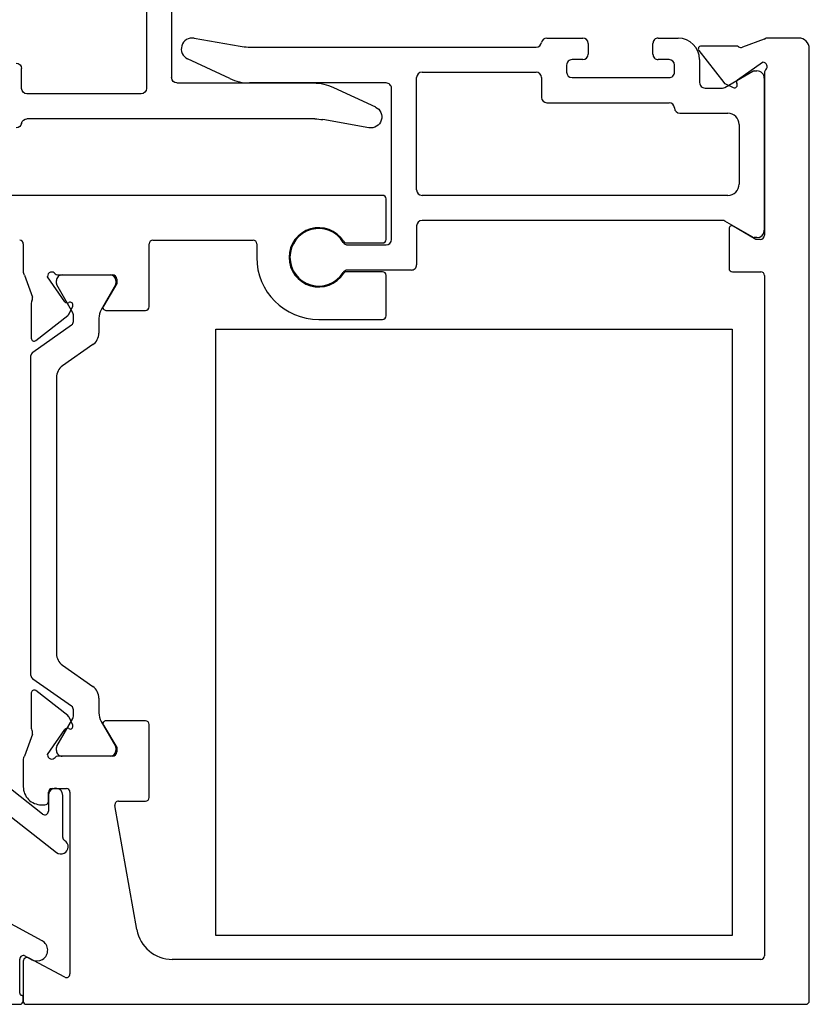
# Model space of a CAD drawing. Units: inches. Extents: x -91 to 102, y -12 to 39.
# Drawn here: x 15 to 17, y 24 to 27 of the extents above; entities that cross this region are included whole.
import ezdxf

# ---------------------------------------------------------------- set-up
doc = ezdxf.new("R2010")
doc.units = ezdxf.units.IN
doc.header["$MEASUREMENT"] = 0
for name, color, linetype, lineweight in [('EX8613$0$PART', 7, 'Continuous', 25), ('EX8615$0$PART', 7, 'Continuous', 25), ('EX8616$0$PART', 7, 'Continuous', 25)]:
    doc.layers.add(name, color=color, linetype=linetype, lineweight=lineweight)

# ---------------------------------------------------------------- blocks, each defined once
blk = doc.blocks.new('EX8616')
at = {"layer": 'EX8616$0$PART'}
for p, q in [((0, 0.865), (0, 0.135)), ((0.95, 0.875), (0.01, 0.875)), ((0.98, 0.825), (0.98, 0.845)), ((0.06, 0.205), (0.06, 0.805)), ((0.07, 0.815), (0.825, 0.815)), ((0.835, 0.805), (0.835, 0.5636)), ((1.0174, 0.5786), (0.9303, 0.8014)), ((0.9396, 0.815), (0.97, 0.815)), ((0.8329, 0.5574), (0.4226, 0.0323)), ((0.5291, 0.0712), (0.912, 0.5612)), ((0.9198, 0.565), (1.0081, 0.565)), ((0.2262, 0.195), (0.07, 0.195)), ((0.1769, 0.0727), (0.235, 0.1802)), ((0.01, 0.125), (0.0191, 0.125)), ((0.0309, 0.135), (0.1256, 0.135)), ((0.1344, 0.1202), (0.1241, 0.1013)), ((0.581, 0.055), (0.537, 0.055)), ((0.4644, 0.015), (0.581, 0.015))]:
    blk.add_line(p, q, dxfattribs=at)
for centre, radius, start, end in [((0.01, 0.865), 0.01, 90, 180.0001), ((0.95, 0.845), 0.03, 360, 90), ((0.97, 0.825), 0.01, 270.0002, 359.9998), ((0.07, 0.805), 0.01, 90, 180.0002), ((0.825, 0.805), 0.01, 359.9998, 89.9999), ((0.9396, 0.805), 0.01, 89.9998, 201.3502), ((1.0081, 0.575), 0.01, 270, 21.3499), ((0.825, 0.5636), 0.01, 321.9999, 359.9999), ((0.9198, 0.555), 0.01, 90.0001, 142.0001), ((0.07, 0.205), 0.01, 180, 270), ((0.2262, 0.185), 0.01, 331.6, 90), ((0.01, 0.135), 0.01, 180, 270), ((0.0191, 0.131), 0.006, 270, 350.4059), ((0.0309, 0.129), 0.006, 90, 170.4059), ((0.1256, 0.125), 0.01, 331.6, 90), ((0.1505, 0.087), 0.03, 151.5969, 331.6031), ((0.537, 0.065), 0.01, 142, 270.0001), ((0.581, 0.035), 0.02, 270.0238, 89.9763), ((0.4384, 0.02), 0.02, 141.9998, 330.0002), ((0.4644, 0.005), 0.01, 90, 150)]:
    blk.add_arc(centre, radius, start, end, dxfattribs=at)
blk = doc.blocks.new('EX8613')
at = {"layer": 'EX8613$0$PART', "ltscale": 0.5}
for p, q in [((0.1128, 1.6129), (0.0582, 1.7302)), ((0.0005, 1.712), (0.023, 1.584)), ((0.025, 1.5615), (0.025, 0.7601)), ((0.125, 1.1778), (0.125, 1.558)), ((0.5604, 1.1628), (0.14, 1.1628)), ((0.095, 1.0778), (0.095, 0.7603)), ((0.4225, 1.0928), (0.11, 1.0928)), ((0.11, 0.7453), (0.165, 0.7453))]:
    blk.add_line(p, q, dxfattribs=at)
at = {"layer": 'EX8613$0$PART', "ltscale": 0.25}
for centre, radius, start, end in [((0.0305, 1.7173), 0.0305, 25, 190), ((-0.005, 1.558), 0.13, 0, 25), ((-0.105, 1.5615), 0.13, 0, 10), ((0.14, 1.1778), 0.015, 180, 270), ((0.11, 1.0778), 0.015, 90, 180), ((0.015, 0.7305), 0.015, 99.5941, 180), ((0.01, 0.7601), 0.015, 279.5941, 0), ((0.11, 0.7603), 0.015, 180, 270), ((0.165, 0.7303), 0.015, 0, 90)]:
    blk.add_arc(centre, radius, start, end, dxfattribs=at)

msp = doc.modelspace()

# ---------------------------------------------------------------- linework, layer by layer
at = {"color": 7, "linetype": 'Continuous', "lineweight": 25, "ltscale": 0.5}
msp.add_lwpolyline([(15.368667, 26.001397), (16.805667, 26.001397), (16.805667, 24.314397), (15.368667, 24.314397)], close=True, dxfattribs=at)
at = {"layer": 'EX8615$0$PART', "ltscale": 0.5}
for p, q in [((15.308381, 26.810206), (15.436334, 26.787644)), ((16.289868, 26.81067), (16.390078, 26.81067)), ((16.600078, 26.81067), (16.655078, 26.81067)), ((16.990369, 26.81067), (16.903292, 26.81067)), ((15.458908, 26.78567), (16.260288, 26.785669)), ((16.405078, 26.79567), (16.405078, 26.76567)), ((16.585078, 26.76567), (16.585078, 26.79567)), ((16.817132, 26.78837), (16.719317, 26.78837)), ((16.894771, 26.807401), (16.834005, 26.785285)), ((16.713092, 26.775606), (16.78262, 26.686614)), ((17.020369, 24.13317), (17.020369, 26.78067)), ((15.407424, 26.69785), (15.290191, 26.752516)), ((16.345078, 26.73567), (16.345078, 26.715669)), ((16.390078, 26.75067), (16.360078, 26.75067)), ((16.630078, 26.75067), (16.600078, 26.75067)), ((16.645078, 26.71567), (16.645078, 26.73567)), ((16.715078, 26.75067), (16.715078, 26.68667)), ((16.820953, 26.694785), (16.890056, 26.743172)), ((16.890056, 26.743172), (16.891432, 26.743171)), ((15.927577, 26.38817), (15.927577, 26.700669)), ((15.942577, 26.71567), (16.260078, 26.715669)), ((16.275078, 26.70067), (16.275078, 26.64567)), ((16.360078, 26.70067), (16.630078, 26.700669)), ((16.785123, 26.673252), (16.862828, 26.718115)), ((16.866765, 26.719169), (16.874639, 26.719169)), ((16.895369, 26.713758), (16.895369, 26.261983)), ((15.842577, 26.68567), (15.462365, 26.685669)), ((16.786932, 26.683184), (16.808666, 26.673049)), ((16.895078, 26.698731), (16.895078, 26.276109)), ((15.857577, 26.250237), (15.857577, 26.670669)), ((16.730078, 26.67167), (16.779218, 26.67167)), ((16.290078, 26.63067), (16.630086, 26.630669)), ((16.66007, 26.60167), (16.793578, 26.601669)), ((16.825078, 26.57017), (16.825078, 26.40467)), ((15.832577, 26.37317), (14.090869, 26.37317)), ((16.793578, 26.37317), (15.942577, 26.37317)), ((15.842577, 26.25067), (15.842577, 26.36317)), ((16.779218, 26.30317), (15.942577, 26.30317)), ((16.862828, 26.256724), (16.785123, 26.301587)), ((15.927577, 26.28817), (15.927577, 26.180237)), ((16.796944, 26.280975), (16.796944, 26.170171)), ((16.871353, 26.250171), (16.808864, 26.287719)), ((14.832869, 26.23817), (14.832869, 26.159673)), ((15.183269, 26.063327), (15.183269, 26.23817)), ((15.193269, 26.24817), (15.472577, 26.24817)), ((15.482577, 26.23817), (15.482577, 26.20067)), ((15.732899, 26.24067), (15.832577, 26.24067)), ((15.736121, 26.235237), (15.842577, 26.235237)), ((16.874639, 26.25567), (16.866765, 26.25567)), ((16.883558, 26.250171), (16.871353, 26.250171)), ((15.832577, 26.16067), (15.732899, 26.16067)), ((15.912577, 26.165237), (15.735585, 26.165237)), ((16.806944, 26.160171), (16.885369, 26.160171)), ((14.836123, 26.151172), (14.858253, 26.090372)), ((14.900367, 26.146715), (14.900367, 26.147815)), ((14.948925, 26.077368), (14.900367, 26.146715)), ((14.925235, 26.127878), (14.925235, 26.136004)), ((14.927926, 26.151752), (15.08147, 26.151752)), ((14.940983, 26.151752), (15.074842, 26.151752)), ((15.093281, 26.127737), (15.055739, 26.065257)), ((15.09059, 26.136004), (15.09059, 26.127878)), ((15.093281, 26.139941), (15.093281, 26.127737)), ((15.842577, 26.03817), (15.842577, 26.15067)), ((16.895369, 26.150171), (16.895369, 24.25817)), ((14.970897, 26.04668), (14.92629, 26.123941)), ((15.089535, 26.123941), (15.049675, 26.054902)), ((14.855169, 26.07349), (14.855169, 25.97563)), ((14.960355, 26.043245), (14.97049, 26.064978)), ((15.062488, 26.053327), (15.173269, 26.053327)), ((14.867933, 25.969405), (14.956925, 26.038933)), ((14.972479, 26.022341), (14.972479, 26.040774)), ((15.043345, 26.03128), (15.043346, 25.990185)), ((15.655077, 26.02817), (15.832577, 26.028169)), ((14.859406, 25.937018), (14.967443, 26.012666)), ((15.026557, 25.957935), (14.942024, 25.898744)), ((14.854369, 25.037579), (14.854369, 25.927343)), ((14.925235, 25.866493), (14.925235, 25.098428)), ((14.942024, 25.066178), (15.026557, 25.006987)), ((14.967443, 24.952255), (14.859406, 25.027904)), ((14.855169, 24.989292), (14.855169, 24.891424)), ((14.956925, 24.925989), (14.867933, 24.995517)), ((15.043346, 24.974737), (15.043346, 24.933642)), ((14.970489, 24.899943), (14.960355, 24.921677)), ((14.972479, 24.924147), (14.972479, 24.94258)), ((14.92629, 24.840981), (14.970897, 24.918242)), ((15.049675, 24.91002), (15.089535, 24.840981)), ((15.055739, 24.899665), (15.093281, 24.837185)), ((15.173269, 24.911595), (15.062489, 24.911595)), ((15.183269, 24.69817), (15.183269, 24.901595)), ((14.858239, 24.874564), (14.836083, 24.813692)), ((14.900367, 24.818207), (14.948925, 24.887554)), ((14.900367, 24.817107), (14.900367, 24.818207)), ((14.925235, 24.828918), (14.925235, 24.837044)), ((15.08147, 24.81317), (14.927926, 24.81317)), ((15.074842, 24.81317), (14.940983, 24.81317)), ((15.09059, 24.837044), (15.09059, 24.828918)), ((15.093281, 24.837185), (15.093281, 24.824981)), ((14.832869, 24.805248), (14.832869, 24.72817)), ((14.902869, 24.68817), (14.902869, 24.71317)), ((14.912869, 24.72317), (14.952869, 24.72317)), ((14.962869, 24.71317), (14.962869, 24.20749)), ((14.882869, 24.67817), (14.892869, 24.67817)), ((15.148965, 24.330805), (15.088021, 24.676433)), ((15.097869, 24.68817), (15.173269, 24.68817)), ((14.832869, 24.243327), (14.832869, 24.13117)), ((14.948174, 24.198661), (14.847564, 24.252156)), ((16.885369, 24.24817), (15.247446, 24.24817)), ((14.840869, 24.12317), (17.010369, 24.12317))]:
    msp.add_line(p, q, dxfattribs=at)
at = {"layer": 'EX8615$0$PART', "ltscale": 0.25}
for centre, radius, start, end in [((15.303083, 26.780164), 0.030506, 79.999242, 245.000713), ((16.289868, 26.79567), 0.015, 89.999991, 170.406321), ((16.390078, 26.79567), 0.015, 0.000333, 90.000107), ((16.600078, 26.79567), 0.015, 90.000069, 180.000384), ((16.655078, 26.75067), 0.06, 0.000045, 90.000005), ((16.903292, 26.80067), 0.01, 90.000832, 125.171273), ((16.990369, 26.78067), 0.03, 0.000141, 90), ((15.458907, 26.91567), 0.13, 260.000302, 270.000308), ((16.260288, 26.800669), 0.015, 270.000076, 350.406387), ((16.719317, 26.78047), 0.0079, 90.000137, 217.999859), ((16.817132, 26.77657), 0.0118, 57.04797, 90), ((16.829969, 26.796373), 0.0118, 237.04797, 290), ((16.890735, 26.81849), 0.0118, 290.001257, 305.171736), ((16.390078, 26.76567), 0.015, 270.000055, 359.999821), ((16.600078, 26.76567), 0.015, 179.99977, 269.99998), ((16.360078, 26.73567), 0.015, 90.000047, 180.000179), ((16.630078, 26.73567), 0.015, 0.000128, 89.999944), ((16.891432, 26.73136), 0.011811, 311.798353, 90), ((15.942577, 26.70067), 0.015, 90, 180), ((16.260078, 26.70067), 0.015, 0, 90), ((16.360078, 26.71567), 0.015, 180.000314, 270.000098), ((16.630078, 26.715669), 0.015, 270.000033, 0.000365), ((16.866765, 26.711295), 0.007874, 89.99915, 119.998993), ((16.874639, 26.698731), 0.020439, 359.999982, 90.000002), ((16.907169, 26.713758), 0.0118, 131.798353, 180), ((15.462365, 26.81567), 0.13, 244.999858, 269.999897), ((15.842577, 26.67067), 0.015, 359.999533, 90.000099), ((16.730078, 26.68667), 0.015, 179.999441, 269.999981), ((16.779218, 26.683481), 0.011811, 269.998849, 299.998711), ((16.791919, 26.693878), 0.0118, 217.999889, 244.999923), ((16.811994, 26.680185), 0.007874, 244.999183, 31.164859), ((16.825469, 26.688335), 0.007874, 124.999925, 211.163584), ((16.290078, 26.64567), 0.015, 180.000179, 269.999963), ((16.630086, 26.61567), 0.015, 1.910213, 90), ((16.66007, 26.61667), 0.015, 181.910213, 270), ((16.793578, 26.57017), 0.0315, 0, 90), ((16.793578, 26.40467), 0.0315, 270, 0), ((15.832577, 26.36317), 0.01, 0.000248, 90.000064), ((15.942577, 26.38817), 0.015, 180, 270), ((15.942577, 26.28817), 0.015, 89.999984, 179.999961), ((16.779218, 26.291359), 0.011811, 59.999986, 89.999993), ((15.655077, 26.20067), 0.0825, 32.720443, 327.279557), ((15.655077, 26.20067), 0.08, 31.450292, 327.935545), ((16.804812, 26.280975), 0.007868, 59, 180), ((16.874639, 26.276109), 0.020439, 269.999998, 359.999873), ((14.822869, 26.23817), 0.01, 359.999889, 90.00002), ((15.193269, 26.23817), 0.01, 90.000076, 180.000221), ((15.472577, 26.23817), 0.01, 359.999889, 89.999904), ((15.736121, 26.250237), 0.015, 211.450292, 270), ((15.732899, 26.25067), 0.01, 212.720443, 270), ((15.832577, 26.25067), 0.01, 270.000153, 359.999818), ((15.842577, 26.250237), 0.015, 270.000048, 359.999808), ((16.866765, 26.263544), 0.007874, 240.00085, 270.000777), ((16.883558, 26.261982), 0.011811, 270.000016, 359.999921), ((15.655077, 26.20067), 0.1725, 180.000018, 270.000006), ((14.842869, 26.159673), 0.01, 179.999696, 215.10567), ((14.825035, 26.147137), 0.0118, 19.998878, 35.10466), ((14.912178, 26.147815), 0.011811, 36.869898, 180), ((14.927926, 26.159626), 0.007874, 216.86949, 270.000018), ((15.735585, 26.150237), 0.015, 89.999741, 147.93527), ((15.732899, 26.15067), 0.01, 90.000152, 147.27962), ((15.832577, 26.15067), 0.01, 359.999722, 90.000064), ((15.912577, 26.180237), 0.015, 269.999913, 0.000233), ((16.806944, 26.170171), 0.01, 180.000036, 270.000004), ((16.885369, 26.150171), 0.01, 0.000142, 90.000009), ((14.940983, 26.136004), 0.015748, 89.999777, 179.999837), ((14.933109, 26.127878), 0.007874, 180.000787, 210.000852), ((15.074842, 26.136004), 0.015748, 0, 90), ((15.08147, 26.139941), 0.011811, 0.000235, 90.000235), ((15.082716, 26.127878), 0.007874, 330, 0), ((14.86698, 26.07349), 0.011811, 147.06683, 180.000007), ((14.847154, 26.086332), 0.011811, 327.067148, 19.999715), ((14.955375, 26.081884), 0.007874, 214.999536, 300.438057), ((14.963353, 26.068306), 0.007874, 334.998741, 120.439128), ((14.960668, 26.040774), 0.011811, 0.00014, 30.000076), ((15.09059, 26.03128), 0.047244, 150.000014, 179.999988), ((15.062488, 26.061201), 0.007874, 149, 270), ((15.173269, 26.063327), 0.01, 270.000102, 0.000007), ((14.94966, 26.048232), 0.0118, 307.99945, 334.999595), ((14.960668, 26.022341), 0.011811, 305.000186, 0.000215), ((15.832577, 26.038169), 0.01, 270.000153, 0.000344), ((15.003975, 25.990185), 0.03937, 305, 0), ((14.863069, 25.97563), 0.0079, 179.999323, 308.000252), ((14.86618, 25.927343), 0.011811, 124.999774, 179.99984), ((14.964605, 25.866493), 0.03937, 124.999897, 179.9999), ((14.964605, 25.098428), 0.03937, 180.000032, 235.000104), ((14.86618, 25.037579), 0.011811, 179.99972, 234.999634), ((15.003975, 24.974737), 0.03937, 359.999997, 55.000052), ((14.863069, 24.989292), 0.0079, 51.999453, 180.000111), ((14.960668, 24.94258), 0.011811, 359.999942, 55.000046), ((14.94966, 24.91669), 0.0118, 24.999782, 51.999471), ((14.960668, 24.924147), 0.011811, 330.000161, 0.000064), ((15.09059, 24.933642), 0.047244, 179.999982, 209.999929), ((14.963353, 24.896616), 0.007874, 239.562086, 25), ((15.062488, 24.903721), 0.007874, 89.999692, 210.999876), ((15.173269, 24.901595), 0.01, 0.000005, 89.999593), ((14.86698, 24.891424), 0.011811, 180.000153, 212.869566), ((14.84714, 24.878603), 0.011811, 340.000209, 32.869451), ((14.955375, 24.883038), 0.007874, 59.562086, 145), ((14.933109, 24.837044), 0.007874, 150.000226, 180.00008), ((15.082716, 24.837044), 0.007874, 359.999352, 29.999329), ((14.824995, 24.817728), 0.0118, 325.077282, 340), ((14.912178, 24.817107), 0.011811, 180, 323.130102), ((14.927926, 24.805296), 0.007874, 89.999896, 143.130367), ((14.940983, 24.828918), 0.015748, 179.999992, 270.000213), ((15.074842, 24.828918), 0.015748, 270, 0), ((15.08147, 24.824981), 0.011811, 269.999977, 359.999859), ((14.842869, 24.805248), 0.01, 145.077282, 180), ((14.882869, 24.72817), 0.05, 179.999984, 269.999996), ((14.912869, 24.71317), 0.01, 89.999851, 179.999916), ((14.952869, 24.71317), 0.01, 0.000005, 90.000125), ((14.892869, 24.68817), 0.01, 270.000327, 0.000104), ((15.097869, 24.67817), 0.01, 90.000022, 190.000018), ((15.173269, 24.69817), 0.01, 270.000102, 359.999982), ((15.247446, 24.34817), 0.1, 190.000002, 269.999969), ((14.842869, 24.243327), 0.01, 62.000358, 179.999839), ((16.885369, 24.25817), 0.01, 269.999993, 0.000009), ((14.952869, 24.20749), 0.01, 241.99957, 0.000206), ((14.840869, 24.13117), 0.008, 179.999999, 269.999975), ((17.010369, 24.13317), 0.01, 269.999997, 0)]:
    msp.add_arc(centre, radius, start, end, dxfattribs=at)

# ---------------------------------------------------------------- block references
at = {"xscale": -1, "rotation": 270}
msp.add_blockref('EX8613', (14.082869, 26.56067), dxfattribs=at)
at = {"rotation": 90.00000000000001}
msp.add_blockref('EX8616', (14.957869, 24.12317), dxfattribs=at)

doc.saveas('drawing.dxf')
